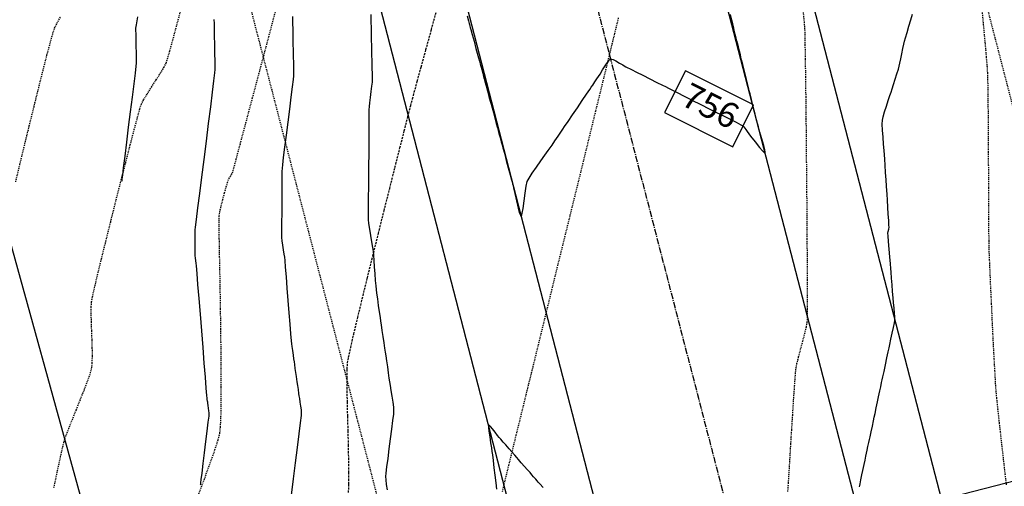
# Model space of a CAD drawing. Units: feet. Extents: x 2203087 to 2219056, y 13756737 to 13771032.
# Drawn here: x 2211782 to 2211899, y 13762075 to 13762130 of the extents above; entities that cross this region are included whole.
import ezdxf

# ---------------------------------------------------------------- set-up
doc = ezdxf.new("R2010")
doc.units = ezdxf.units.FT
doc.header["$MEASUREMENT"] = 0
for name, pattern in [('CENTER2', [1.125, 0.75, -0.125, 0.125, -0.125]), ('HIDDEN', [0.375, 0.25, -0.125]), ('HIDDEN2', [0.1875, 0.125, -0.0625])]:
    doc.linetypes.add(name, pattern=pattern)
for name, color, linetype in [('C-ESMT', 1, 'HIDDEN2'), ('C-FINISHED-CONTR', 2, 'Continuous'), ('C-LOT', 2, 'Continuous'), ('C-ROW', 3, 'Continuous'), ('C-STR-CL-revised', 1, 'CENTER2'), ('C-STR-FOC', 244, 'Continuous'), ('V-P01-TOPO', 243, 'HIDDEN2')]:
    doc.layers.add(name, color=color, linetype=linetype)
doc.styles.add('simplex', font='arial.ttf')

# ---------------------------------------------------------------- blocks, each defined once
blk = doc.blocks.new('*U500')
at = {"layer": 'C-FINISHED-CONTR', "color": 2, "linetype": 'Continuous', "lineweight": -3, "insert": (2211863.75, 13762119.87, 756), "char_height": 3, "width": 6.6677, "attachment_point": 5, "rotation": 333.3187, "style": 'simplex', "bg_fill": 3, "box_fill_scale": 1.416667, "bg_fill_color": 256, "bg_fill_true_color": 13158600, "bg_fill_transparency": 0}
blk.add_mtext('756', dxfattribs=at)
at = {"layer": 'C-FINISHED-CONTR', "color": 2, "linetype": 'Continuous', "lineweight": -3}
for p, q in [((2211860.93, 13762124.4, 756), (2211858.43, 13762119.42, 756)), ((2211869.06, 13762120.31, 756), (2211860.93, 13762124.4, 756)), ((2211858.43, 13762119.42, 756), (2211866.56, 13762115.34, 756)), ((2211866.56, 13762115.34, 756), (2211869.06, 13762120.31, 756))]:
    blk.add_line(p, q, dxfattribs=at)

msp = doc.modelspace()

# ---------------------------------------------------------------- linework, layer by layer
at = {"layer": 'C-ESMT', "elevation": 0.58, "flags": 128}
msp.add_lwpolyline([(2211782.27, 13762235.5), (2211839.58, 13762014.24)], dxfattribs=at)
at = {"layer": 'C-FINISHED-CONTR', "color": 4, "linetype": 'Continuous', "lineweight": -3}
for points, elevation in [([(2211825.42, 13762074.43), (2211825.33, 13762075.07), (2211825.27, 13762075.63), (2211825.25, 13762076.02), (2211825.28, 13762076.42), (2211825.37, 13762077.17), (2211825.5, 13762078.17), (2211825.65, 13762079.32), (2211825.81, 13762080.52), (2211825.97, 13762081.68), (2211826.09, 13762082.68), (2211826.18, 13762083.44), (2211826.21, 13762083.85), (2211826.18, 13762084.28), (2211826.1, 13762084.89), (2211825.99, 13762085.58), (2211825.88, 13762086.27), (2211825.78, 13762086.88), (2211825.71, 13762087.3), (2211825.65, 13762087.74), (2211825.56, 13762088.36), (2211825.46, 13762089.08), (2211825.35, 13762089.79), (2211825.26, 13762090.42), (2211825.2, 13762090.86), (2211825.13, 13762091.31), (2211825.04, 13762091.95), (2211824.93, 13762092.69), (2211824.82, 13762093.43), (2211824.73, 13762094.08), (2211824.66, 13762094.53), (2211824.6, 13762094.99), (2211824.5, 13762095.66), (2211824.38, 13762096.42), (2211824.27, 13762097.19), (2211824.17, 13762097.86), (2211824.11, 13762098.33), (2211824.07, 13762098.75), (2211824.02, 13762099.4), (2211823.96, 13762100.18), (2211823.9, 13762101), (2211823.84, 13762101.78), (2211823.79, 13762102.42), (2211823.75, 13762102.85), (2211823.68, 13762103.32), (2211823.58, 13762103.99), (2211823.45, 13762104.75), (2211823.33, 13762105.52), (2211823.23, 13762106.18), (2211823.18, 13762106.65), (2211823.17, 13762107.15), (2211823.17, 13762107.87), (2211823.18, 13762108.7), (2211823.19, 13762109.55), (2211823.2, 13762110.28), (2211823.21, 13762110.8), (2211823.22, 13762111.23), (2211823.22, 13762111.87), (2211823.23, 13762112.62), (2211823.23, 13762113.41), (2211823.24, 13762114.17), (2211823.24, 13762114.81), (2211823.25, 13762115.27), (2211823.25, 13762115.77), (2211823.25, 13762116.5), (2211823.25, 13762117.36), (2211823.26, 13762118.26), (2211823.26, 13762119.08), (2211823.27, 13762119.74), (2211823.28, 13762120.13), (2211823.33, 13762120.58), (2211823.41, 13762121.22), (2211823.51, 13762121.93), (2211823.59, 13762122.57), (2211823.64, 13762123.02), (2211823.64, 13762123.39), (2211823.64, 13762123.99), (2211823.62, 13762124.74), (2211823.61, 13762125.55), (2211823.59, 13762126.34), (2211823.57, 13762127.01), (2211823.56, 13762127.48), (2211823.55, 13762127.95), (2211823.54, 13762128.64), (2211823.53, 13762129.45), (2211823.51, 13762130.3), (2211823.5, 13762131.1)], 756), ([(2211881.66, 13762074.8), (2211881.69, 13762074.94), (2211881.73, 13762075.15), (2211881.83, 13762075.63), (2211881.96, 13762076.22), (2211882.07, 13762076.75), (2211882.14, 13762077.09), (2211882.22, 13762077.45), (2211882.33, 13762077.96), (2211882.44, 13762078.46), (2211882.51, 13762078.81), (2211882.58, 13762079.14), (2211882.68, 13762079.61), (2211882.78, 13762080.08), (2211882.85, 13762080.41), (2211882.93, 13762080.75), (2211883.05, 13762081.34), (2211883.2, 13762082.02), (2211883.33, 13762082.65), (2211883.42, 13762083.08), (2211883.52, 13762083.53), (2211883.66, 13762084.19), (2211883.81, 13762084.9), (2211883.94, 13762085.52), (2211884.02, 13762085.88), (2211884.09, 13762086.22), (2211884.2, 13762086.72), (2211884.3, 13762087.21), (2211884.38, 13762087.55), (2211884.45, 13762087.9), (2211884.59, 13762088.54), (2211884.76, 13762089.34), (2211884.93, 13762090.17), (2211885.09, 13762090.88), (2211885.19, 13762091.35), (2211885.28, 13762091.77), (2211885.42, 13762092.4), (2211885.58, 13762093.11), (2211885.73, 13762093.79), (2211885.84, 13762094.35), (2211885.89, 13762094.66), (2211885.88, 13762095.03), (2211885.84, 13762095.55), (2211885.79, 13762096.07), (2211885.75, 13762096.44), (2211885.73, 13762096.74), (2211885.68, 13762097.31), (2211885.62, 13762098.06), (2211885.55, 13762098.88), (2211885.49, 13762099.68), (2211885.44, 13762100.36), (2211885.4, 13762100.82), (2211885.35, 13762101.38), (2211885.28, 13762102.2), (2211885.21, 13762103.14), (2211885.13, 13762104.03), (2211885.08, 13762104.7), (2211885.06, 13762105.01), (2211885.1, 13762105.23), (2211885.16, 13762105.52), (2211885.19, 13762105.75), (2211885.18, 13762105.99), (2211885.15, 13762106.54), (2211885.1, 13762107.29), (2211885.05, 13762108.13), (2211884.99, 13762108.95), (2211884.95, 13762109.66), (2211884.92, 13762110.13), (2211884.88, 13762110.65), (2211884.84, 13762111.4), (2211884.78, 13762112.26), (2211884.73, 13762113.12), (2211884.68, 13762113.86), (2211884.65, 13762114.38), (2211884.61, 13762114.89), (2211884.54, 13762115.63), (2211884.47, 13762116.48), (2211884.41, 13762117.32), (2211884.38, 13762118.03), (2211884.39, 13762118.49), (2211884.48, 13762118.91), (2211884.65, 13762119.51), (2211884.87, 13762120.19), (2211885.1, 13762120.86), (2211885.3, 13762121.44), (2211885.43, 13762121.84), (2211885.56, 13762122.22), (2211885.73, 13762122.77), (2211885.93, 13762123.4), (2211886.13, 13762124.03), (2211886.3, 13762124.57), (2211886.41, 13762124.95), (2211886.49, 13762125.31), (2211886.6, 13762125.83), (2211886.72, 13762126.43), (2211886.84, 13762127.03), (2211886.95, 13762127.55), (2211887.03, 13762127.92), (2211887.15, 13762128.33), (2211887.33, 13762128.96), (2211887.55, 13762129.71), (2211887.78, 13762130.46), (2211887.98, 13762131.12)], 757), ([(2211793.8, 13762111.22), (2211793.81, 13762111.29), (2211793.83, 13762111.49), (2211793.89, 13762111.94), (2211794, 13762112.8), (2211794.17, 13762114.2), (2211794.38, 13762115.86), (2211794.6, 13762117.66), (2211794.83, 13762119.5), (2211795.05, 13762121.25), (2211795.24, 13762122.83), (2211795.4, 13762124.1), (2211795.5, 13762124.95), (2211795.54, 13762125.29), (2211795.54, 13762125.51), (2211795.54, 13762125.8), (2211795.53, 13762126.02), (2211795.53, 13762126.25), (2211795.52, 13762126.56), (2211795.52, 13762126.8), (2211795.51, 13762127.04), (2211795.51, 13762127.38), (2211795.5, 13762127.63), (2211795.5, 13762127.9), (2211795.49, 13762128.26), (2211795.49, 13762128.53), (2211795.48, 13762128.81), (2211795.47, 13762129.2), (2211795.47, 13762129.49), (2211795.53, 13762129.86), (2211795.7, 13762130.81)], 753), ([(2211803.17, 13762075.04), (2211803.18, 13762075.1), (2211803.2, 13762075.28), (2211803.25, 13762075.67), (2211803.34, 13762076.4), (2211803.48, 13762077.55), (2211803.64, 13762078.85), (2211803.81, 13762080.19), (2211803.96, 13762081.44), (2211804.09, 13762082.49), (2211804.18, 13762083.21), (2211804.21, 13762083.5), (2211804.2, 13762083.63), (2211804.17, 13762083.81), (2211804.15, 13762083.94), (2211804.13, 13762084.08), (2211804.1, 13762084.26), (2211804.08, 13762084.4), (2211804.06, 13762084.53), (2211804.04, 13762084.72), (2211804.02, 13762084.86), (2211804, 13762085.01), (2211803.97, 13762085.2), (2211803.95, 13762085.35), (2211803.92, 13762085.68), (2211803.85, 13762086.56), (2211803.74, 13762087.88), (2211803.61, 13762089.53), (2211803.46, 13762091.4), (2211803.3, 13762093.39), (2211803.14, 13762095.37), (2211802.99, 13762097.24), (2211802.85, 13762098.9), (2211802.75, 13762100.23), (2211802.67, 13762101.13), (2211802.64, 13762101.47), (2211802.6, 13762101.73), (2211802.55, 13762102.08), (2211802.51, 13762102.34), (2211802.51, 13762102.61), (2211802.52, 13762103), (2211802.52, 13762103.28), (2211802.52, 13762103.49), (2211802.53, 13762103.79), (2211802.53, 13762104.09), (2211802.53, 13762104.3), (2211802.53, 13762104.52), (2211802.53, 13762104.85), (2211802.53, 13762105.18), (2211802.54, 13762105.41), (2211802.58, 13762105.76), (2211802.69, 13762106.67), (2211802.86, 13762108.03), (2211803.07, 13762109.74), (2211803.32, 13762111.71), (2211803.58, 13762113.83), (2211803.86, 13762116), (2211804.12, 13762118.12), (2211804.37, 13762120.1), (2211804.58, 13762121.83), (2211804.75, 13762123.21), (2211804.86, 13762124.14), (2211804.91, 13762124.53), (2211804.91, 13762124.84), (2211804.91, 13762125.28), (2211804.89, 13762125.76), (2211804.88, 13762126.2), (2211804.87, 13762126.51), (2211804.87, 13762126.82), (2211804.86, 13762127.29), (2211804.85, 13762127.81), (2211804.84, 13762128.28), (2211804.84, 13762128.61), (2211804.83, 13762128.95), (2211804.82, 13762129.45), (2211804.81, 13762130.01), (2211804.8, 13762130.51)], 754), ([(2211814, 13762073.79), (2211814.24, 13762075.72), (2211814.48, 13762077.64), (2211814.71, 13762079.47), (2211814.91, 13762081.09), (2211815.07, 13762082.4), (2211815.18, 13762083.3), (2211815.21, 13762083.68), (2211815.19, 13762083.98), (2211815.13, 13762084.41), (2211815.05, 13762084.89), (2211814.98, 13762085.32), (2211814.93, 13762085.62), (2211814.89, 13762085.93), (2211814.82, 13762086.38), (2211814.75, 13762086.87), (2211814.69, 13762087.32), (2211814.64, 13762087.63), (2211814.59, 13762087.95), (2211814.53, 13762088.41), (2211814.45, 13762088.91), (2211814.39, 13762089.38), (2211814.34, 13762089.7), (2211814.29, 13762090.03), (2211814.22, 13762090.5), (2211814.14, 13762091.03), (2211814.07, 13762091.5), (2211814.03, 13762091.84), (2211814, 13762092.21), (2211813.93, 13762093.02), (2211813.84, 13762094.16), (2211813.73, 13762095.52), (2211813.61, 13762096.99), (2211813.5, 13762098.46), (2211813.39, 13762099.82), (2211813.3, 13762100.97), (2211813.23, 13762101.78), (2211813.2, 13762102.16), (2211813.14, 13762102.53), (2211813.06, 13762103.04), (2211812.97, 13762103.61), (2211812.89, 13762104.13), (2211812.85, 13762104.5), (2211812.84, 13762104.88), (2211812.84, 13762105.44), (2211812.85, 13762106.07), (2211812.86, 13762106.64), (2211812.87, 13762107.04), (2211812.87, 13762107.45), (2211812.87, 13762108.06), (2211812.88, 13762108.74), (2211812.88, 13762109.36), (2211812.89, 13762109.79), (2211812.89, 13762110.14), (2211812.89, 13762110.66), (2211812.89, 13762111.26), (2211812.89, 13762111.87), (2211812.9, 13762112.4), (2211812.91, 13762112.77), (2211812.96, 13762113.19), (2211813.06, 13762114.06), (2211813.21, 13762115.27), (2211813.4, 13762116.71), (2211813.59, 13762118.26), (2211813.79, 13762119.81), (2211813.97, 13762121.25), (2211814.12, 13762122.46), (2211814.23, 13762123.34), (2211814.27, 13762123.78), (2211814.28, 13762124.17), (2211814.27, 13762124.74), (2211814.26, 13762125.38), (2211814.24, 13762126.03), (2211814.23, 13762126.59), (2211814.22, 13762126.99), (2211814.21, 13762127.4), (2211814.2, 13762128), (2211814.19, 13762128.69), (2211814.18, 13762129.39), (2211814.16, 13762130), (2211814.16, 13762130.43), (2211814.15, 13762130.86)], 755), ([(2211843.98, 13762074.69), (2211843.58, 13762075.14), (2211843.39, 13762075.35), (2211843.26, 13762075.5), (2211843.09, 13762075.7), (2211842.96, 13762075.85), (2211842.84, 13762075.99), (2211842.63, 13762076.23), (2211842.42, 13762076.48), (2211842.27, 13762076.65), (2211842.09, 13762076.85), (2211841.76, 13762077.22), (2211841.38, 13762077.66), (2211841.04, 13762078.05), (2211840.83, 13762078.3), (2211840.59, 13762078.56), (2211840.26, 13762078.94), (2211839.94, 13762079.32), (2211839.72, 13762079.57), (2211839.52, 13762079.8), (2211839.23, 13762080.12), (2211838.95, 13762080.45), (2211838.75, 13762080.68), (2211838.56, 13762080.91), (2211838.27, 13762081.29), (2211837.94, 13762081.7), (2211837.7, 13762081.96), (2211837.57, 13762082.09), (2211837.51, 13762082.12), (2211837.49, 13762082.12), (2211837.48, 13762082.11), (2211837.47, 13762082.04), (2211837.48, 13762081.83), (2211837.52, 13762081.41), (2211837.61, 13762080.75), (2211837.72, 13762080.05), (2211837.82, 13762079.42), (2211837.88, 13762079), (2211837.93, 13762078.59), (2211838.01, 13762077.92), (2211838.12, 13762077.07), (2211838.23, 13762076.16), (2211838.34, 13762075.27), (2211838.44, 13762074.52)], 757)]:
    msp.add_lwpolyline(points, dxfattribs=dict(at, elevation=elevation))
at = {"layer": 'C-LOT'}
msp.add_line((2212078.28, 13762121.64, 0.58), (2211891.44, 13762073.24, 0.58), dxfattribs=at)
at = {"layer": 'C-LOT', "elevation": 0.58}
msp.add_lwpolyline([(2211775.23, 13762322.48), (2211433.17, 13762213.22), (2211529.2, 13761905.31), (2211581.35, 13761738.28), (2211840.04, 13761889.08), (2211792.75, 13762059.59), (2211747.27, 13762224.32), (2211796.58, 13762240.07)], dxfattribs=at)
at = {"layer": 'V-P01-TOPO', "color": 244, "linetype": 'HIDDEN2', "lineweight": -3}
for points, elevation in [([(2211785.7, 13762074.69), (2211786.13, 13762076.74), (2211786.49, 13762078.38), (2211786.75, 13762079.54), (2211786.9, 13762080.14), (2211787.12, 13762080.81), (2211787.47, 13762081.73), (2211787.9, 13762082.82), (2211788.38, 13762084.01), (2211788.87, 13762085.24), (2211789.34, 13762086.42), (2211789.74, 13762087.48), (2211790.04, 13762088.35), (2211790.2, 13762088.96), (2211790.26, 13762089.54), (2211790.28, 13762090.34), (2211790.27, 13762091.3), (2211790.24, 13762092.35), (2211790.2, 13762093.43), (2211790.16, 13762094.49), (2211790.14, 13762095.45), (2211790.14, 13762096.25), (2211790.18, 13762096.84), (2211790.29, 13762097.43), (2211790.54, 13762098.53), (2211790.9, 13762100.07), (2211791.36, 13762101.95), (2211791.89, 13762104.09), (2211792.46, 13762106.4), (2211793.06, 13762108.79), (2211793.66, 13762111.17), (2211794.25, 13762113.46), (2211794.79, 13762115.56), (2211795.27, 13762117.4), (2211795.67, 13762118.87), (2211795.95, 13762119.9), (2211796.11, 13762120.4), (2211796.38, 13762120.92), (2211796.8, 13762121.63), (2211797.32, 13762122.45), (2211797.87, 13762123.31), (2211798.39, 13762124.13), (2211798.82, 13762124.83), (2211799.09, 13762125.35), (2211799.23, 13762125.8), (2211799.52, 13762126.82), (2211799.93, 13762128.32), (2211800.45, 13762130.26), (2211801.07, 13762132.57)], 753), ([(2211802.8, 13762073.52), (2211803.62, 13762075.69), (2211804.32, 13762077.62), (2211804.88, 13762079.21), (2211805.27, 13762080.42), (2211805.46, 13762081.16), (2211805.54, 13762081.94), (2211805.6, 13762083.18), (2211805.63, 13762084.8), (2211805.64, 13762086.73), (2211805.63, 13762088.9), (2211805.61, 13762091.22), (2211805.58, 13762093.63), (2211805.55, 13762096.06), (2211805.51, 13762098.42), (2211805.47, 13762100.64), (2211805.43, 13762102.66), (2211805.4, 13762104.39), (2211805.38, 13762105.76), (2211805.38, 13762106.7), (2211805.39, 13762107.13), (2211805.47, 13762107.59), (2211805.62, 13762108.26), (2211805.82, 13762109.05), (2211806.03, 13762109.84), (2211806.22, 13762110.55), (2211806.37, 13762111.08), (2211806.44, 13762111.33), (2211806.55, 13762111.51), (2211806.71, 13762111.77), (2211806.87, 13762112.03), (2211806.97, 13762112.21), (2211807.09, 13762112.64), (2211807.41, 13762113.84), (2211807.91, 13762115.71), (2211808.57, 13762118.2), (2211809.37, 13762121.2), (2211810.29, 13762124.65), (2211811.3, 13762128.45), (2211812.38, 13762132.55)], 754), ([(2211899.18, 13762075.04), (2211898.87, 13762077.76), (2211898.59, 13762080.23), (2211898.35, 13762082.37), (2211898.16, 13762084.11), (2211898.03, 13762085.37), (2211897.96, 13762086.06), (2211897.9, 13762086.82), (2211897.84, 13762087.95), (2211897.76, 13762089.38), (2211897.67, 13762091.02), (2211897.58, 13762092.81), (2211897.49, 13762094.68), (2211897.41, 13762096.55), (2211897.32, 13762098.34), (2211897.25, 13762099.99), (2211897.19, 13762101.41), (2211897.14, 13762102.54), (2211897.12, 13762103.3), (2211897.11, 13762104.05), (2211897.09, 13762105.21), (2211897.08, 13762106.72), (2211897.08, 13762108.5), (2211897.07, 13762110.47), (2211897.06, 13762112.55), (2211897.05, 13762114.68), (2211897.04, 13762116.78), (2211897.03, 13762118.76), (2211897.01, 13762120.56), (2211897, 13762122.1), (2211896.97, 13762123.3), (2211896.95, 13762124.09), (2211896.9, 13762124.81), (2211896.8, 13762126.05), (2211896.65, 13762127.75), (2211896.46, 13762129.82), (2211896.24, 13762132.21)], 758), ([(2211781.14, 13762111.16), (2211781.65, 13762113.24), (2211782.19, 13762115.48), (2211782.76, 13762117.81), (2211783.33, 13762120.13), (2211783.88, 13762122.36), (2211784.4, 13762124.44), (2211784.87, 13762126.27), (2211785.27, 13762127.77), (2211785.58, 13762128.87), (2211785.78, 13762129.48), (2211786.07, 13762130.07), (2211786.53, 13762130.87)], 752), ([(2211873.14, 13762074.23), (2211873.21, 13762075.3), (2211873.3, 13762076.66), (2211873.39, 13762078.21), (2211873.49, 13762079.89), (2211873.6, 13762081.63), (2211873.71, 13762083.34), (2211873.81, 13762084.95), (2211873.91, 13762086.39), (2211873.99, 13762087.58), (2211874.06, 13762088.45), (2211874.11, 13762088.92), (2211874.22, 13762089.49), (2211874.42, 13762090.28), (2211874.66, 13762091.19), (2211874.92, 13762092.16), (2211875.16, 13762093.08), (2211875.35, 13762093.87), (2211875.45, 13762094.43), (2211875.47, 13762094.91), (2211875.48, 13762095.96), (2211875.48, 13762097.5), (2211875.47, 13762099.45), (2211875.46, 13762101.75), (2211875.45, 13762104.32), (2211875.43, 13762107.08), (2211875.41, 13762109.97), (2211875.38, 13762112.91), (2211875.35, 13762115.82), (2211875.33, 13762118.64), (2211875.3, 13762121.28), (2211875.27, 13762123.68), (2211875.24, 13762125.77), (2211875.21, 13762127.46), (2211875.19, 13762128.69), (2211875.17, 13762129.38), (2211875.11, 13762130.15), (2211875, 13762131.32)], 757), ([(2211839.14, 13762074.23), (2211839.9, 13762077.37), (2211840.78, 13762080.95), (2211841.74, 13762084.88), (2211842.78, 13762089.1), (2211843.86, 13762093.52), (2211844.97, 13762098.06), (2211846.09, 13762102.63), (2211847.21, 13762107.16), (2211848.29, 13762111.56), (2211849.32, 13762115.76), (2211850.27, 13762119.67), (2211851.14, 13762123.2), (2211851.9, 13762126.29), (2211852.52, 13762128.84), (2211852.99, 13762130.78)], 756)]:
    msp.add_lwpolyline(points, dxfattribs=dict(at, elevation=elevation))
at = {"layer": 'V-P01-TOPO', "color": 15, "linetype": 'HIDDEN', "lineweight": -3, "elevation": 755}
msp.add_lwpolyline([(2211820.8, 13762074.09), (2211820.83, 13762075.14), (2211820.84, 13762076.48), (2211820.82, 13762078.02), (2211820.79, 13762079.7), (2211820.75, 13762081.45), (2211820.7, 13762083.2), (2211820.66, 13762084.88), (2211820.63, 13762086.43), (2211820.62, 13762087.77), (2211820.63, 13762088.83), (2211820.68, 13762089.56), (2211820.8, 13762090.23), (2211821.05, 13762091.4), (2211821.42, 13762093), (2211821.89, 13762094.96), (2211822.43, 13762097.21), (2211823.04, 13762099.68), (2211823.68, 13762102.3), (2211824.36, 13762105), (2211825.03, 13762107.71), (2211825.7, 13762110.35), (2211826.33, 13762112.87), (2211826.92, 13762115.19), (2211827.44, 13762117.24), (2211827.87, 13762118.95), (2211828.21, 13762120.24), (2211828.42, 13762121.06), (2211828.63, 13762121.84), (2211828.98, 13762123.13), (2211829.45, 13762124.84), (2211830.02, 13762126.92), (2211830.67, 13762129.3), (2211831.39, 13762131.91)], dxfattribs=at)

# ---------------------------------------------------------------- block references
at = {"color": 7, "linetype": 'Continuous', "lineweight": -3}
msp.add_blockref('*U500', (0, 0), dxfattribs=at)

# ---------------------------------------------------------------- next in the draw order: linework, layer by layer
at = {"layer": 'C-ESMT'}
msp.add_line((2211966.23, 13761864.27, 0.58), (2211670.83, 13763004.68, 0.58), dxfattribs=at)
at = {"layer": 'C-FINISHED-CONTR', "color": 4, "linetype": 'Continuous', "lineweight": -3, "elevation": 756}
msp.add_lwpolyline([(2211834.94, 13762130.94), (2211835.09, 13762130.35), (2211835.17, 13762130.04), (2211835.21, 13762129.9), (2211835.26, 13762129.71), (2211835.3, 13762129.56), (2211835.37, 13762129.31), (2211835.53, 13762128.72), (2211835.75, 13762127.92), (2211835.98, 13762127.03), (2211836.21, 13762126.2), (2211836.39, 13762125.55), (2211836.48, 13762125.21), (2211836.55, 13762124.94), (2211836.66, 13762124.54), (2211836.78, 13762124.1), (2211836.89, 13762123.7), (2211836.96, 13762123.42), (2211837.04, 13762123.12), (2211837.18, 13762122.61), (2211837.35, 13762121.99), (2211837.52, 13762121.34), (2211837.68, 13762120.78), (2211837.78, 13762120.39), (2211837.89, 13762119.99), (2211838.05, 13762119.41), (2211838.23, 13762118.74), (2211838.4, 13762118.1), (2211838.54, 13762117.58), (2211838.62, 13762117.28), (2211838.72, 13762116.92), (2211838.86, 13762116.42), (2211838.99, 13762115.91), (2211839.09, 13762115.56), (2211839.18, 13762115.22), (2211839.36, 13762114.56), (2211839.59, 13762113.71), (2211839.83, 13762112.81), (2211840.05, 13762111.99), (2211840.22, 13762111.38), (2211840.28, 13762111.13), (2211840.34, 13762110.93), (2211840.39, 13762110.73), (2211840.46, 13762110.44), (2211840.6, 13762109.75), (2211840.8, 13762108.87), (2211841.02, 13762107.99), (2211841.18, 13762107.43), (2211841.28, 13762107.16), (2211841.34, 13762107.07), (2211841.36, 13762107.06), (2211841.38, 13762107.07), (2211841.43, 13762107.16), (2211841.49, 13762107.43), (2211841.59, 13762107.98), (2211841.7, 13762108.87), (2211841.82, 13762109.81), (2211841.95, 13762110.63), (2211842.08, 13762111.17), (2211842.3, 13762111.58), (2211842.69, 13762112.19), (2211843.18, 13762112.91), (2211843.71, 13762113.65), (2211844.2, 13762114.34), (2211844.58, 13762114.88), (2211844.81, 13762115.19), (2211845.04, 13762115.54), (2211845.38, 13762116.04), (2211845.75, 13762116.59), (2211846.09, 13762117.09), (2211846.33, 13762117.44), (2211846.54, 13762117.75), (2211846.95, 13762118.35), (2211847.47, 13762119.13), (2211848.06, 13762119.99), (2211848.64, 13762120.85), (2211849.15, 13762121.6), (2211849.53, 13762122.15), (2211849.7, 13762122.42), (2211849.88, 13762122.68), (2211850.14, 13762123.06), (2211850.39, 13762123.44), (2211850.57, 13762123.7), (2211850.76, 13762124), (2211851.07, 13762124.52), (2211851.44, 13762125.1), (2211851.71, 13762125.5), (2211851.88, 13762125.71), (2211851.97, 13762125.79), (2211852, 13762125.81), (2211852.03, 13762125.81), (2211852.13, 13762125.79), (2211852.32, 13762125.72), (2211852.65, 13762125.56), (2211853.09, 13762125.31), (2211853.46, 13762125.09), (2211853.65, 13762124.97), (2211853.83, 13762124.88), (2211854.08, 13762124.75), (2211854.27, 13762124.66), (2211854.52, 13762124.53), (2211855.09, 13762124.24), (2211855.86, 13762123.85), (2211856.71, 13762123.42), (2211857.52, 13762123.01), (2211858.18, 13762122.68), (2211858.55, 13762122.5), (2211858.93, 13762122.3), (2211859.48, 13762122.02), (2211860.09, 13762121.71), (2211860.64, 13762121.43), (2211861.02, 13762121.24), (2211861.4, 13762121.05), (2211861.94, 13762120.78), (2211862.53, 13762120.48), (2211863.07, 13762120.21), (2211863.44, 13762120.02), (2211863.82, 13762119.83), (2211864.48, 13762119.5), (2211865.31, 13762119.08), (2211866.18, 13762118.65), (2211866.96, 13762118.25), (2211867.54, 13762117.96), (2211867.78, 13762117.83), (2211867.89, 13762117.71), (2211868.02, 13762117.53), (2211868.12, 13762117.4), (2211868.3, 13762117.16), (2211868.7, 13762116.61), (2211869.22, 13762115.93), (2211869.74, 13762115.25), (2211870.1, 13762114.83), (2211870.3, 13762114.64), (2211870.38, 13762114.58), (2211870.4, 13762114.58), (2211870.42, 13762114.6), (2211870.42, 13762114.7), (2211870.38, 13762114.96), (2211870.26, 13762115.49), (2211870.04, 13762116.29), (2211869.81, 13762117.09), (2211869.62, 13762117.71), (2211869.54, 13762117.97), (2211869.5, 13762118.12), (2211869.47, 13762118.26), (2211869.4, 13762118.54), (2211869.23, 13762119.21), (2211869.02, 13762120.08), (2211868.8, 13762120.95), (2211868.63, 13762121.66), (2211868.54, 13762122), (2211868.48, 13762122.23), (2211868.4, 13762122.56), (2211868.32, 13762122.89), (2211868.26, 13762123.12), (2211868.2, 13762123.38), (2211868.08, 13762123.87), (2211867.92, 13762124.5), (2211867.76, 13762125.14), (2211867.63, 13762125.68), (2211867.55, 13762126), (2211867.48, 13762126.3), (2211867.37, 13762126.74), (2211867.25, 13762127.23), (2211867.14, 13762127.67), (2211867.06, 13762127.97), (2211866.99, 13762128.28), (2211866.87, 13762128.73), (2211866.75, 13762129.23), (2211866.64, 13762129.68), (2211866.56, 13762129.99), (2211866.46, 13762130.41), (2211866.29, 13762131.09)], dxfattribs=at)
at = {"layer": 'C-ROW', "elevation": 0.58}
for points in [[(2212359.31, 13763584.75), (2211769.2, 13763234.14, -0.064682), (2211727.79, 13763216.29), (2211677.42, 13763201.93, 0.064682), (2211636.01, 13763184.09), (2211624.79, 13763177.42, 0.333655), (2211612.9, 13763148.55), (2211944.36, 13761868.94, 0.414457), (2211974.85, 13761851.02), (2212118.09, 13761888.24), (2212132.42, 13761912.62), (2212036.1, 13762284.47), (2212052.55, 13762288.73)], [(2211904.25, 13761824.39), (2211574.04, 13763099.18, 0.21188), (2211560.93, 13763115.69, -0.727705), (2211576.98, 13763209.48, 0.098564), (2211586.55, 13763212.86), (2211610.47, 13763227.07, -0.064682), (2211663.71, 13763250.02), (2211714.08, 13763264.38, 0.064682), (2211743.66, 13763277.12), (2211964.3, 13763408.22, 0.415243)]]:
    msp.add_lwpolyline(points, format="xyb", dxfattribs=at)
at = {"layer": 'C-STR-CL-revised'}
msp.add_line((2211579.1, 13763179.35, 0.58), (2212102.29, 13761159.56, 0.58), dxfattribs=at)
at = {"layer": 'C-STR-FOC'}
msp.add_line((2211603.22, 13763146.04, 0.58), (2211934.68, 13761866.43, 0.58), dxfattribs=at)
at = {"layer": 'C-STR-FOC', "elevation": 0.58}
msp.add_lwpolyline([(2211393.8, 13764399.8), (2211978.93, 13763422.79, -0.415243), (2211973.72, 13763402.18), (2211748.77, 13763268.53, -0.064682), (2211716.82, 13763254.76), (2211666.45, 13763240.4, 0.064682), (2211615.58, 13763218.48), (2211591.66, 13763204.27, -0.098564), (2211578.41, 13763199.58, 0.727705), (2211565.57, 13763124.55, -0.21188), (2211583.72, 13763101.68), (2211915.18, 13761822.06, -0.413971), (2211904.44, 13761803.78), (2211821.83, 13761782.31)], format="xyb", dxfattribs=at)

doc.saveas('drawing.dxf')
